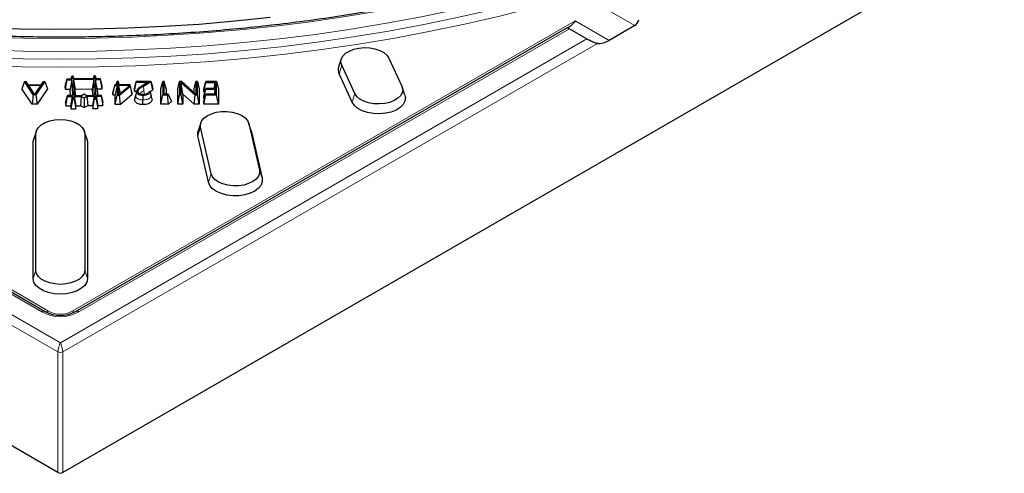
# Model space of a CAD drawing. Units: millimetres. Extents: x 0 to 420, y 0 to 297.
# Drawn here: x 320 to 369, y 130 to 152 of the extents above; entities that cross this region are included whole.
import ezdxf

# ---------------------------------------------------------------- set-up
doc = ezdxf.new("R2010")
doc.units = ezdxf.units.MM

msp = doc.modelspace()

# ---------------------------------------------------------------- linework, layer by layer
at = {"color": 7, "linetype": 'Continuous', "lineweight": 25}
for p, q in [((322.1282, 129.9103), (241.0404, 176.7152)), ((403.4402, 176.7213), (322.363, 129.9103)), ((297.2722, 151.8338), (321.4953, 137.8519)), ((322.9953, 137.852), (347.2152, 151.8356)), ((347.3088, 151.7769), (348.1737, 151.2777)), ((350.5208, 151.9394), (349.2573, 151.2099)), ((336.0778, 150.2917), (335.9462, 149.8981)), ((338.4139, 150.3398), (339.0611, 148.9458)), ((336.7442, 148.5873), (336.097, 149.9813)), ((322.5644, 149.3021), (322.4745, 148.9437)), ((322.8143, 149.305), (322.5644, 149.3021)), ((322.5644, 149.3021), (322.5658, 149.2596)), ((322.773, 149.3045), (322.8093, 149.4493)), ((322.883, 149.4501), (322.8093, 149.4493)), ((322.8093, 149.4493), (322.8143, 149.305)), ((322.888, 149.3058), (322.883, 149.4501)), ((322.9179, 149.3062), (322.883, 149.4501)), ((323.8974, 149.3174), (322.888, 149.3058)), ((323.8925, 149.4617), (323.8562, 149.3169)), ((323.9661, 149.4626), (323.8925, 149.4617)), ((323.8925, 149.4617), (323.8974, 149.3174)), ((323.9711, 149.3183), (323.9661, 149.4626)), ((323.9661, 149.4626), (324.001, 149.3186)), ((324.2211, 149.3211), (323.9711, 149.3183)), ((324.2225, 149.2786), (324.2211, 149.3211)), ((324.3074, 148.9648), (324.2211, 149.3211)), ((336.6148, 148.159), (335.9676, 149.553)), ((320.4765, 149.1771), (320.3481, 148.8198)), ((320.8533, 148.0617), (320.3481, 148.8198)), ((320.9139, 148.5209), (320.4765, 149.1771)), ((320.4765, 149.1771), (320.547, 149.1771)), ((320.547, 149.1771), (320.6496, 149.0209)), ((320.6496, 149.0209), (321.3059, 149.0209)), ((321.2819, 148.9821), (320.6758, 148.9821)), ((320.6758, 148.9821), (320.9783, 148.5301)), ((320.9783, 148.5301), (321.2819, 148.9821)), ((321.4847, 149.1772), (321.0465, 148.5209)), ((321.6132, 148.8198), (321.107, 148.0617)), ((321.3059, 149.0209), (321.413, 149.1772)), ((321.413, 149.1772), (321.4847, 149.1772)), ((321.4847, 149.1772), (321.6132, 148.8198)), ((322.4745, 148.9437), (322.4795, 148.7994)), ((322.5658, 149.2596), (322.4795, 148.7994)), ((322.5658, 149.2596), (322.8158, 149.2624)), ((322.8158, 149.2624), (322.7294, 148.8023)), ((322.8158, 149.2624), (322.8426, 148.4873)), ((323.8989, 149.2749), (322.8895, 149.2633)), ((322.8895, 149.2633), (322.9162, 148.4881)), ((322.8895, 149.2633), (322.9794, 148.8051)), ((323.8989, 149.2749), (323.8125, 148.8147)), ((323.9257, 148.4998), (323.8989, 149.2749)), ((323.9726, 149.2757), (324.2225, 149.2786)), ((323.9993, 148.5006), (323.9726, 149.2757)), ((324.0625, 148.8176), (323.9726, 149.2757)), ((324.0625, 148.8176), (324.3124, 148.8205)), ((324.0625, 148.8176), (324.0734, 148.5015)), ((324.3124, 148.8205), (324.2225, 149.2786)), ((324.3124, 148.8205), (324.3074, 148.9648)), ((324.9226, 149.0222), (324.8345, 148.6648)), ((324.8345, 148.5317), (324.9226, 148.9909)), ((324.9226, 149.0222), (324.9226, 148.9909)), ((325.0392, 149.0222), (324.9226, 149.0222)), ((324.9226, 148.9909), (325.0392, 148.9909)), ((325.0392, 148.9909), (324.951, 148.5317)), ((325.0009, 149.0222), (325.0392, 149.1773)), ((325.0392, 149.1773), (325.0392, 149.0222)), ((325.1065, 149.1773), (325.0392, 149.1773)), ((325.0392, 148.9909), (325.0393, 148.5041)), ((325.1065, 149.0222), (325.1065, 149.1773)), ((325.1447, 149.0222), (325.1065, 149.1773)), ((325.678, 149.0222), (325.1065, 149.0222)), ((325.1065, 148.5216), (325.6605, 148.9909)), ((325.6605, 148.9909), (325.1065, 148.9909)), ((325.1065, 148.9909), (325.1065, 148.5216)), ((325.1065, 148.9909), (325.184, 148.5872)), ((325.1533, 148.5041), (325.678, 148.9555)), ((325.678, 148.9555), (325.678, 149.0222)), ((325.7662, 148.6648), (325.678, 149.0222)), ((325.678, 148.9555), (325.7662, 148.5318)), ((325.8919, 148.82), (325.9801, 149.1773)), ((325.8919, 148.6869), (325.9801, 149.1461)), ((325.8919, 148.6869), (325.8919, 148.82)), ((326.7058, 149.1774), (325.9801, 149.1773)), ((325.9801, 149.1773), (325.9801, 149.1461)), ((325.9801, 149.1461), (326.5637, 149.1461)), ((326.5637, 149.1461), (326.2757, 148.9709)), ((326.3312, 148.9566), (326.7058, 149.1774)), ((326.7058, 149.1774), (326.7142, 149.163)), ((326.7989, 148.7512), (326.7142, 149.163)), ((326.7142, 149.163), (326.7989, 148.82)), ((326.7989, 148.7512), (326.7989, 148.82)), ((327.1997, 148.82), (327.2879, 149.1774)), ((327.1998, 148.0641), (327.1997, 148.82)), ((327.2879, 149.1774), (327.288, 148.5232)), ((327.3593, 149.1774), (327.2879, 149.1774)), ((327.3593, 148.5567), (327.3593, 149.1774)), ((327.4474, 148.82), (327.3593, 149.1774)), ((327.4474, 148.82), (327.4475, 148.5567)), ((328.0296, 148.82), (328.1178, 149.1774)), ((328.0297, 148.0641), (328.0296, 148.82)), ((328.1178, 149.1774), (328.1179, 148.5233)), ((328.2214, 149.1774), (328.1178, 149.1774)), ((328.1907, 149.141), (328.8885, 148.5233)), ((328.1908, 148.5233), (328.1907, 149.141)), ((328.2789, 148.5615), (328.1907, 149.141)), ((328.9184, 148.5615), (328.2214, 149.1774)), ((328.8301, 148.8201), (328.9183, 149.1774)), ((328.8302, 148.6394), (328.8301, 148.8201)), ((328.9183, 149.1774), (328.9184, 148.5615)), ((328.9912, 149.1774), (328.9183, 149.1774)), ((328.9913, 148.5233), (328.9912, 149.1774)), ((328.9912, 149.1774), (329.0794, 148.8201)), ((329.0794, 148.8201), (329.0794, 148.0641)), ((329.3141, 148.8201), (329.4022, 149.1775)), ((329.3141, 148.6788), (329.4022, 149.138)), ((329.3141, 148.48), (329.4023, 148.8374)), ((329.3141, 148.6788), (329.3141, 148.8201)), ((329.4022, 149.1775), (329.4022, 149.138)), ((329.941, 149.1775), (329.4022, 149.1775)), ((329.4022, 149.138), (329.8696, 149.138)), ((329.4023, 148.8374), (329.4023, 148.8009)), ((329.8696, 148.8374), (329.4023, 148.8374)), ((329.8119, 148.8374), (329.8696, 149.138)), ((329.8696, 149.138), (329.8696, 148.8374)), ((329.9411, 148.5233), (329.941, 149.1775)), ((329.941, 149.1775), (330.0291, 148.8201)), ((330.0291, 148.8201), (330.0292, 148.0642)), ((339.2118, 148.5041), (339.0803, 148.8977)), ((320.9139, 148.5209), (320.8533, 148.0617)), ((321.0465, 148.5209), (320.9139, 148.5209)), ((321.0465, 148.5209), (321.107, 148.0617)), ((322.4795, 148.7994), (322.7294, 148.8023)), ((322.5027, 148.126), (322.5926, 148.4844)), ((322.5077, 147.9817), (322.5941, 148.4419)), ((322.8426, 148.4873), (322.5926, 148.4844)), ((322.5926, 148.4844), (322.5941, 148.4419)), ((322.5941, 148.4419), (322.844, 148.4448)), ((322.7403, 148.4861), (322.7294, 148.8023)), ((322.7576, 147.9846), (322.844, 148.4448)), ((322.844, 148.4448), (322.849, 148.3005)), ((322.9162, 148.4881), (323.2898, 148.4924)), ((322.9177, 148.4456), (323.2933, 148.4499)), ((322.9227, 148.3013), (322.9177, 148.4456)), ((322.9177, 148.4456), (323.0076, 147.9875)), ((322.9794, 148.8051), (323.8125, 148.8147)), ((322.9903, 148.489), (322.9794, 148.8051)), ((323.2575, 147.9904), (323.2933, 148.4499)), ((323.2898, 148.4924), (323.4223, 148.5691)), ((323.2933, 148.4499), (323.4209, 148.3763)), ((323.4209, 148.3763), (323.5535, 148.4529)), ((323.4209, 148.3763), (323.421, 147.896)), ((323.4223, 148.5691), (323.5501, 148.4954)), ((323.5501, 148.4954), (323.9257, 148.4998)), ((323.5535, 148.4529), (323.9271, 148.4572)), ((323.5535, 148.4529), (323.5908, 147.9942)), ((323.8125, 148.8147), (323.8234, 148.4986)), ((323.8408, 147.9971), (323.9271, 148.4572)), ((323.9271, 148.4572), (323.9321, 148.3129)), ((324.2493, 148.5035), (323.9993, 148.5006)), ((324.0008, 148.4581), (324.2508, 148.461)), ((324.0058, 148.3138), (324.0008, 148.4581)), ((324.0008, 148.4581), (324.0907, 147.9999)), ((324.2508, 148.461), (324.2493, 148.5035)), ((324.2493, 148.5035), (324.3357, 148.1471)), ((324.2508, 148.461), (324.3407, 148.0028)), ((324.8345, 148.5317), (324.8345, 148.6648)), ((324.8345, 148.5317), (324.951, 148.5317)), ((324.9511, 148.0449), (324.951, 148.5317)), ((324.9511, 148.0449), (325.0393, 148.5041)), ((325.0393, 148.5041), (325.1533, 148.5041)), ((325.2003, 148.045), (325.1533, 148.5041)), ((325.7662, 148.5318), (325.2003, 148.045)), ((325.7662, 148.6648), (325.7662, 148.5318)), ((325.9929, 148.6869), (325.8919, 148.6869)), ((325.9587, 148.529), (325.9157, 148.3306)), ((326.0018, 148.7278), (325.9588, 148.5295)), ((326.0619, 148.6887), (326.0694, 148.6538)), ((326.664, 148.665), (326.5975, 148.665)), ((326.7989, 148.7512), (326.6526, 148.665)), ((327.1998, 148.0641), (327.288, 148.5232)), ((327.288, 148.5232), (327.5238, 148.5232)), ((327.5593, 148.5567), (327.3593, 148.5567)), ((327.5238, 148.5232), (327.5593, 148.5567)), ((327.5731, 148.0641), (327.5238, 148.5232)), ((327.5593, 148.5567), (327.717, 148.1993)), ((328.0297, 148.0641), (328.1179, 148.5233)), ((328.1179, 148.5233), (328.1908, 148.5233)), ((328.2789, 148.0641), (328.1908, 148.5233)), ((328.2789, 148.5615), (328.2789, 148.0641)), ((328.8407, 148.0641), (328.2789, 148.5615)), ((328.8407, 148.0641), (328.8885, 148.5233)), ((328.8885, 148.5233), (328.9913, 148.5233)), ((329.0794, 148.0641), (328.9913, 148.5233)), ((329.3141, 148.3417), (329.4023, 148.8009)), ((329.3632, 148.6788), (329.3141, 148.6788)), ((329.3141, 148.205), (329.4023, 148.5624)), ((329.3141, 148.3417), (329.3141, 148.48)), ((329.3479, 148.3417), (329.3141, 148.3417)), ((329.3142, 148.0641), (329.4023, 148.5233)), ((329.4023, 148.8009), (329.8696, 148.8009)), ((329.4023, 148.5624), (329.4023, 148.5233)), ((329.8697, 148.5624), (329.4023, 148.5624)), ((329.4023, 148.5233), (329.9411, 148.5233)), ((329.8696, 148.8009), (329.8238, 148.5624)), ((329.8696, 148.8009), (329.8697, 148.5624)), ((330.0292, 148.0642), (329.9411, 148.5233)), ((321.107, 148.0617), (320.8533, 148.0617)), ((322.5027, 148.126), (322.5077, 147.9817)), ((322.5077, 147.9817), (322.7576, 147.9846)), ((322.7576, 147.9846), (322.7626, 147.8403)), ((322.849, 148.3005), (322.7626, 147.8403)), ((322.849, 148.3005), (322.9227, 148.3013)), ((322.9227, 148.3013), (323.0126, 147.8432)), ((323.0076, 147.9875), (323.2575, 147.9904)), ((323.0126, 147.8432), (323.0076, 147.9875)), ((323.2575, 147.9904), (323.421, 147.896)), ((323.421, 147.896), (323.5908, 147.9942)), ((323.5908, 147.9942), (323.8408, 147.9971)), ((323.8408, 147.9971), (323.8457, 147.8528)), ((323.8457, 147.8528), (323.9321, 148.3129)), ((323.8457, 147.8528), (324.0957, 147.8557)), ((323.9321, 148.3129), (324.0058, 148.3138)), ((324.0058, 148.3138), (324.0957, 147.8557)), ((324.0907, 147.9999), (324.3407, 148.0028)), ((324.0957, 147.8557), (324.0907, 147.9999)), ((324.3407, 148.0028), (324.3357, 148.1471)), ((325.2003, 148.045), (324.9511, 148.0449)), ((327.5731, 148.0641), (327.1998, 148.0641)), ((327.717, 148.1993), (327.5731, 148.0641)), ((328.2789, 148.0641), (328.0297, 148.0641)), ((329.0794, 148.0641), (328.8407, 148.0641)), ((329.3142, 148.0641), (329.3141, 148.205)), ((330.0292, 148.0642), (329.3142, 148.0641)), ((322.7626, 147.8403), (323.0126, 147.8432)), ((329.1593, 147.1476), (329.0277, 146.754)), ((329.6702, 144.6367), (329.1478, 146.926)), ((331.6461, 146.754), (331.5146, 147.1476)), ((331.526, 147.1069), (332.0484, 144.8175)), ((321.0667, 146.7449), (320.9351, 146.3513)), ((321.0457, 139.8787), (321.045, 146.6137)), ((323.5535, 146.3513), (323.422, 146.7449)), ((323.4437, 146.6138), (323.4444, 139.8787)), ((329.5374, 144.2183), (329.015, 146.5077)), ((331.6461, 146.754), (331.6588, 146.7087)), ((331.6588, 146.7087), (332.1812, 144.4193)), ((320.911, 146.2054), (320.9351, 146.3513)), ((320.9118, 139.4704), (320.911, 146.2054)), ((323.5535, 146.3513), (323.5777, 146.2055)), ((323.5777, 146.2055), (323.5784, 139.4705))]:
    msp.add_line(p, q, dxfattribs=at)
at = {"color": 8, "linetype": 'Continuous', "lineweight": 18}
for p, q in [((350.5208, 151.9394), (348.8601, 152.898)), ((296.8907, 152.1666), (321.6619, 137.8684)), ((321.3286, 137.8354), (297.1787, 151.775)), ((322.8286, 137.8684), (347.5966, 152.1685)), ((347.3088, 151.7769), (323.162, 137.8355)), ((347.5966, 152.1685), (349.2573, 151.2099)), ((296.3139, 151.2757), (322.2455, 136.3077)), ((322.2455, 136.3077), (348.1737, 151.2777)), ((322.1281, 135.8559), (295.7936, 151.0565)), ((348.694, 151.0585), (322.3629, 135.8559)), ((335.9676, 149.553), (336.097, 149.9813)), ((326.3312, 148.9566), (326.3627, 148.7347)), ((325.9469, 148.4736), (325.963, 148.529)), ((336.7442, 148.5873), (336.6148, 148.159)), ((329.015, 146.5077), (329.1478, 146.926)), ((331.526, 147.1069), (331.6588, 146.7087)), ((320.911, 146.2054), (321.045, 146.6137)), ((323.4437, 146.6138), (323.5777, 146.2055)), ((329.5374, 144.2183), (329.6702, 144.6367)), ((332.1812, 144.4193), (332.0484, 144.8175)), ((320.9118, 139.4704), (321.0457, 139.8787)), ((323.5784, 139.4705), (323.4444, 139.8787)), ((322.1282, 129.9103), (322.1281, 135.8559)), ((322.3629, 135.8559), (322.363, 129.9103))]:
    msp.add_line(p, q, dxfattribs=at)
at = {"color": 8, "linetype": 'Continuous', "lineweight": 18, "flags": 128}
for points in [[(344.6363, 154.1118), (343.0072, 153.702), (341.3556, 153.3234), (339.6834, 152.9764), (337.9922, 152.6612), (336.2841, 152.3784), (334.5607, 152.1281), (332.8241, 151.9106), (331.0759, 151.7263), (329.3183, 151.5752), (327.5529, 151.4576), (325.7819, 151.3735), (324.007, 151.3231), (322.2302, 151.3064), (320.4534, 151.3235), (318.6785, 151.3743)], [(318.6137, 150.7369), (320.4235, 150.6853), (322.2353, 150.668), (324.0471, 150.6851), (325.8569, 150.7365), (327.6628, 150.8223), (329.4629, 150.9422), (331.2552, 151.0963), (333.0377, 151.2842), (334.8086, 151.5059), (336.5659, 151.761), (338.3077, 152.0493), (340.0322, 152.3705), (341.7375, 152.7242), (343.4217, 153.1101), (345.0831, 153.5277)], [(345.6438, 152.8579), (343.9446, 152.4243), (342.2214, 152.0236), (340.476, 151.6562), (338.7103, 151.3225), (336.9264, 151.023), (335.1262, 150.758), (333.3117, 150.5277), (331.485, 150.3323), (329.648, 150.1723), (327.8028, 150.0476), (325.9514, 149.9584), (324.0959, 149.9049), (322.2383, 149.8871), (320.3807, 149.905), (318.5252, 149.9586)], [(318.5933, 150.3468), (320.4141, 150.2949), (322.2368, 150.2775), (324.0596, 150.2948), (325.8803, 150.3466), (327.6972, 150.4329), (329.5081, 150.5536), (331.3112, 150.7086), (333.1045, 150.8978), (334.8861, 151.1208), (336.654, 151.3776), (338.4063, 151.6677), (340.1412, 151.9909), (341.8567, 152.3469), (343.5511, 152.7352), (345.2224, 153.1555)], [(326.39, 148.542), (326.3784, 148.6237), (326.3627, 148.7347)]]:
    msp.add_lwpolyline(points, dxfattribs=at)
at = {"color": 7, "linetype": 'Continuous', "lineweight": 25, "flags": 128}
for points in [[(318.4816, 151.8379), (320.2492, 151.7827), (322.019, 151.7615), (323.7891, 151.7742), (325.5574, 151.8209), (327.3221, 151.9015), (329.0811, 152.0159), (330.8326, 152.164), (332.5746, 152.3457)], [(336.097, 149.9813), (336.0569, 150.1346), (336.077, 150.2892), (336.1561, 150.4374), (336.2904, 150.5717), (336.4731, 150.6853), (336.6949, 150.7727), (336.9449, 150.8293), (337.2105, 150.8524), (337.4783, 150.8409), (337.735, 150.7952), (337.9676, 150.7177), (338.1645, 150.6122), (338.3158, 150.4841), (338.4139, 150.3398)], [(339.0611, 148.9458), (339.1012, 148.7925), (339.0811, 148.6379), (339.002, 148.4897), (338.8677, 148.3554), (338.685, 148.2418), (338.4631, 148.1544), (338.2131, 148.0978), (337.9476, 148.0746), (337.6797, 148.0862), (337.4231, 148.1319), (337.1905, 148.2094), (336.9936, 148.3149), (336.8423, 148.443), (336.7442, 148.5873)], [(325.9028, 148.2691), (325.9249, 148.3714), (325.9469, 148.4736)], [(325.991, 148.6781), (325.9732, 148.5952), (325.9469, 148.4736)], [(326.3144, 148.5042), (326.3143, 148.4111), (326.3142, 148.2746)], [(339.2118, 148.5041), (339.235, 148.3871), (339.2127, 148.2152), (339.1248, 148.0505), (338.9755, 147.9012), (338.7724, 147.7749), (338.5257, 147.6778), (338.2478, 147.6148), (337.9526, 147.5891), (337.6548, 147.602), (337.3695, 147.6527), (337.111, 147.7389), (336.8921, 147.8561), (336.7239, 147.9986), (336.6148, 148.159)], [(326.314, 148.045), (326.3141, 148.1598), (326.3142, 148.2746)], [(329.1478, 146.926), (329.1428, 147.081), (329.1976, 147.2328), (329.3096, 147.3737), (329.4731, 147.4968), (329.6799, 147.5957), (329.9196, 147.6656), (330.1803, 147.7029), (330.4488, 147.7058), (330.7117, 147.6741), (330.9558, 147.6095), (331.1689, 147.5151), (331.3403, 147.3957), (331.4613, 147.2573), (331.526, 147.1069)], [(321.045, 146.6137), (321.075, 146.7678), (321.1637, 146.9141), (321.3066, 147.0454), (321.4965, 147.155), (321.7239, 147.2375), (321.9774, 147.2887), (322.2443, 147.3061), (322.5111, 147.2888), (322.7646, 147.2376), (322.9921, 147.1551), (323.182, 147.0455), (323.3249, 146.9142), (323.4136, 146.7678), (323.4437, 146.6138)], [(329.015, 146.5077), (329.0094, 146.68), (329.0277, 146.754)], [(332.0484, 144.8175), (332.0534, 144.6625), (331.9986, 144.5107), (331.8866, 144.3698), (331.7231, 144.2468), (331.5163, 144.1478), (331.2766, 144.078), (331.0159, 144.0406), (330.7474, 144.0377), (330.4845, 144.0694), (330.2403, 144.134), (330.0273, 144.2284), (329.8559, 144.3478), (329.7348, 144.4862), (329.6702, 144.6367)], [(332.1812, 144.4193), (332.1868, 144.247), (332.1258, 144.0783), (332.0013, 143.9216), (331.8196, 143.7848), (331.5897, 143.6749), (331.3232, 143.5972), (331.0334, 143.5557), (330.7349, 143.5524), (330.4426, 143.5876), (330.1712, 143.6595), (329.9343, 143.7644), (329.7438, 143.8971), (329.6092, 144.051), (329.5374, 144.2183)], [(323.4444, 139.8787), (323.4144, 139.7247), (323.3257, 139.5783), (323.1828, 139.447), (322.9929, 139.3374), (322.7655, 139.2549), (322.512, 139.2037), (322.2452, 139.1863), (321.9783, 139.2037), (321.7248, 139.2549), (321.4974, 139.3374), (321.3074, 139.447), (321.1645, 139.5783), (321.0758, 139.7246), (321.0457, 139.8787)], [(323.5784, 139.4705), (323.545, 139.2992), (323.4464, 139.1365), (323.2876, 138.9906), (323.0765, 138.8687), (322.8237, 138.777), (322.5419, 138.72), (322.2452, 138.7007), (321.9485, 138.72), (321.6667, 138.7769), (321.4138, 138.8686), (321.2027, 138.9905), (321.0438, 139.1364), (320.9452, 139.2991), (320.9118, 139.4704)]]:
    msp.add_lwpolyline(points, dxfattribs=at)
at = {"color": 7, "linetype": 'Continuous', "lineweight": 25}
msp.add_arc((336.3815, 149.7518), 0.4592, 161.4175, 205.65051, dxfattribs=at)
at = {"color": 8, "linetype": 'Continuous', "lineweight": 18}
for centre, radius, start, end in [((321.4263, 137.6991), 0.1676, 65.6869, 125.6223), ((321.5643, 138.0046), 0.1676, 245.6869, 305.6223), ((322.9262, 138.0047), 0.1677, 234.38595, 294.3148), ((323.0643, 137.6992), 0.1677, 54.38595, 114.3148), ((322.2455, 136.139), 0.3065, 247.48088, 292.5234)]:
    msp.add_arc(centre, radius, start, end, dxfattribs=at)
at = {"color": 7, "linetype": 'Continuous', "lineweight": 25}
for centre, major_axis, ratio, start_param, end_param in [((350.5004, 152.2207), (0.141, 0.2992), 0.6252236, 3.8749285, 5.0265874), ((348.8611, 152.786), (1.6502, 0.9528), 0.0000423, 3.213537, 3.581193), ((349.1552, 152.6163), (0.7051, 1.4958), 0.6252236, 3.3829384, 3.8749285), ((322.2451, 139.1508), (1.432, -0.4465), 0.999839, 4.4910818, 5.5382793), ((322.2456, 129.9791), (0.1667, 0), 0.5816896, 3.9308547, 5.4940549)]:
    msp.add_ellipse(centre, major_axis=major_axis, ratio=ratio, start_param=start_param, end_param=end_param, dxfattribs=at)
at = {"color": 8, "linetype": 'Continuous', "lineweight": 18}
for centre, major_axis, ratio, start_param, end_param in [((322.2451, 139.423), (1.7503, -0.5457), 0.9998683, 4.4910793, 5.5382769), ((322.2452, 138.8786), (1.1138, -0.3472), 0.9998683, 4.4910793, 5.5382769), ((322.2455, 136.0355), (0.0762, 0.3396), 0.2647517, 0.7027307, 2.1862606), ((322.2455, 136.0355), (-0.0762, 0.3396), 0.2648533, 4.0968967, 5.5804265)]:
    msp.add_ellipse(centre, major_axis=major_axis, ratio=ratio, start_param=start_param, end_param=end_param, dxfattribs=at)
at = {"color": 7, "linetype": 'Continuous', "lineweight": 25}
for points, knots in [([(344.553, 154.1634), (344.3755, 154.1167), (343.6881, 153.9361), (342.4754, 153.6414), (340.9085, 153.2902), (339.3227, 152.9682), (337.7202, 152.6746), (336.1025, 152.4102), (334.4711, 152.175), (332.8277, 151.9693), (331.1739, 151.7933), (329.5113, 151.6472), (327.8415, 151.5312), (326.1662, 151.4453), (324.4871, 151.3896), (322.8057, 151.3643), (321.1238, 151.3692), (319.443, 151.4045), (317.7649, 151.4701), (316.0913, 151.5659), (314.4237, 151.6918), (312.7637, 151.8477), (311.1131, 152.0334), (309.4734, 152.2488), (307.8463, 152.4936), (306.2334, 152.7676), (304.6362, 153.0706), (303.0562, 153.402), (301.5229, 153.7561), (300.4771, 154.0172), (299.9508, 154.1564), (299.9069, 154.1681)], [0, 0, 0, 0, 0.01272, 0.0492325, 0.0857475, 0.1222638, 0.1587815, 0.1953004, 0.2318204, 0.2683414, 0.3048633, 0.3413858, 0.377909, 0.4144327, 0.4509567, 0.487481, 0.5240054, 0.5605297, 0.5970539, 0.6335777, 0.6701011, 0.706624, 0.7431461, 0.7796674, 0.8161877, 0.852707, 0.889225, 0.9257418, 0.9622571, 0.9968494, 1, 1, 1, 1]), ([(347.3088, 151.7769), (347.2897, 151.7879), (347.2516, 151.8097), (347.2169, 151.8295), (347.2158, 151.8334), (347.2152, 151.8356)], [0, 0, 0, 0, 0.3056075, 0.6102018, 1, 1, 1, 1]), ([(347.3679, 151.9237), (347.4071, 151.9525), (347.4866, 152.011), (347.559, 152.1114), (347.5962, 152.1679), (347.5966, 152.1685)], [0, 0, 0, 0, 0.4901342, 0.9946491, 1, 1, 1, 1]), ([(348.694, 151.0585), (348.6378, 151.067), (348.5507, 151.0803), (348.4168, 151.1408), (348.3187, 151.1937), (348.2359, 151.2416), (348.1935, 151.2662), (348.1737, 151.2777)], [0, 0, 0, 0, 0.3751494, 0.5800505, 0.7480937, 0.8827046, 1, 1, 1, 1]), ([(326.2757, 148.9709), (326.2271, 148.9403), (326.1296, 148.879), (326.0173, 148.7812), (325.9988, 148.7087), (325.991, 148.6781)], [0, 0, 0, 0, 0.3643592, 0.7313643, 1, 1, 1, 1]), ([(326.0619, 148.6887), (326.0684, 148.7158), (326.0838, 148.7806), (326.1891, 148.8707), (326.2825, 148.9272), (326.3312, 148.9566)], [0, 0, 0, 0, 0.257129, 0.6131145, 1, 1, 1, 1]), ([(325.991, 148.6781), (325.9953, 148.658), (326.0038, 148.6176), (326.0577, 148.5662), (326.1317, 148.5281), (326.2207, 148.5071), (326.2833, 148.5051), (326.3144, 148.5042)], [0, 0, 0, 0, 0.21204522, 0.42631666, 0.61862832, 0.81071711, 1, 1, 1, 1]), ([(326.3296, 148.5371), (326.2949, 148.5389), (326.231, 148.5421), (326.15, 148.5707), (326.0926, 148.6093), (326.0654, 148.6513), (326.0629, 148.6783), (326.0619, 148.6887)], [0, 0, 0, 0, 0.2470537, 0.4555898, 0.6638251, 0.8715248, 1, 1, 1, 1]), ([(326.3144, 148.5042), (326.3661, 148.5067), (326.4546, 148.5111), (326.5608, 148.5512), (326.6324, 148.6018), (326.6532, 148.6436), (326.664, 148.665)], [0, 0, 0, 0, 0.3153872, 0.5394266, 0.7631139, 1, 1, 1, 1]), ([(326.5975, 148.665), (326.5882, 148.6483), (326.5676, 148.6116), (326.5005, 148.5678), (326.415, 148.5409), (326.3563, 148.5383), (326.3296, 148.5371)], [0, 0, 0, 0, 0.2416979, 0.5320402, 0.7874724, 1, 1, 1, 1]), ([(326.664, 148.665), (326.6729, 148.6353), (326.6906, 148.5758), (326.7072, 148.5162), (326.7154, 148.4864)], [0, 0, 0, 0, 0.49997167, 1, 1, 1, 1]), ([(326.7633, 148.3077), (326.7554, 148.3375), (326.7397, 148.397), (326.7235, 148.4566), (326.7154, 148.4864)], [0, 0, 0, 0, 0.49999802, 1, 1, 1, 1]), ([(326.314, 148.045), (326.2548, 148.0482), (326.1536, 148.0536), (326.0304, 148.099), (325.9511, 148.1576), (325.908, 148.2171), (325.9042, 148.2559), (325.9028, 148.2691)], [0, 0, 0, 0, 0.28017646, 0.47936102, 0.67845835, 0.89062952, 1, 1, 1, 1]), ([(326.7633, 148.3077), (326.7535, 148.264), (326.7375, 148.193), (326.6359, 148.1122), (326.5202, 148.0652), (326.4064, 148.0467), (326.3372, 148.0454), (326.314, 148.045)], [0, 0, 0, 0, 0.3157462, 0.5122546, 0.7087549, 0.9021821, 1, 1, 1, 1])]:
    msp.add_open_spline(points, degree=3, knots=knots, dxfattribs=at)
at = {"color": 8, "linetype": 'Continuous', "lineweight": 18}
for points, knots in [([(326.3142, 148.2746), (326.271, 148.2764), (326.19, 148.2798), (326.0819, 148.3119), (326.0052, 148.3605), (325.956, 148.4162), (325.9498, 148.4558), (325.9469, 148.4736)], [0, 0, 0, 0, 0.2306392, 0.4319495, 0.6336453, 0.8345927, 1, 1, 1, 1]), ([(326.3627, 148.7347), (326.3033, 148.7007), (326.2194, 148.6528), (326.165, 148.5929), (326.1492, 148.5754)], [0, 0, 0, 0, 0.7083377, 1, 1, 1, 1]), ([(326.7154, 148.4864), (326.7061, 148.4574), (326.6878, 148.4002), (326.6113, 148.34), (326.5324, 148.3055), (326.4411, 148.2802), (326.3652, 148.2769), (326.3142, 148.2746)], [0, 0, 0, 0, 0.2528491, 0.4996022, 0.6234309, 0.7468082, 1, 1, 1, 1])]:
    msp.add_open_spline(points, degree=3, knots=knots, dxfattribs=at)

doc.saveas('drawing.dxf')
